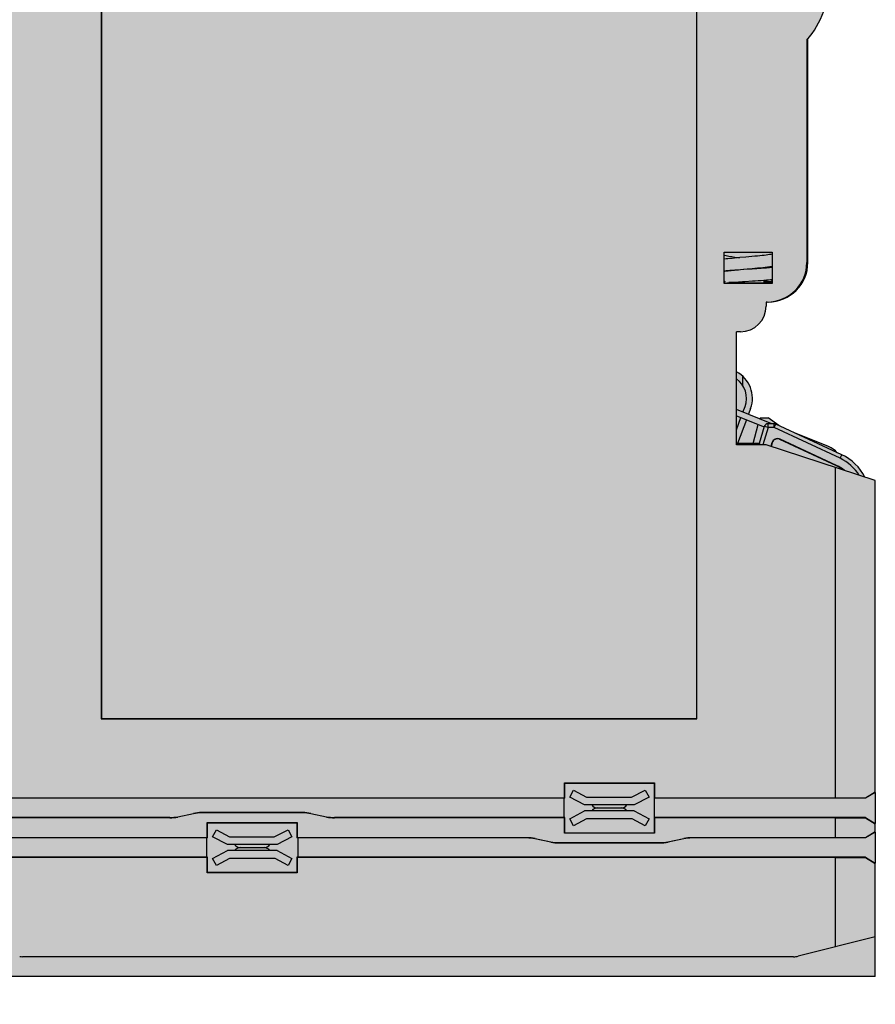
# Model space of a CAD drawing. Units: millimetres. Extents: x 504 to 792, y 67 to 210.
# Drawn here: x 748 to 792, y 68 to 117 of the extents above; entities that cross this region are included whole.
import ezdxf

# ---------------------------------------------------------------- set-up
doc = ezdxf.new("R2010")
doc.units = ezdxf.units.MM
doc.header["$LTSCALE"] = 23.1
doc.layers.get('0').update_dxf_attribs({"linetype": 'CONTINUOUS'})

# ---------------------------------------------------------------- blocks, each defined once
blk = doc.blocks.new('GN-9222 вид справа')
h = blk.add_hatch(color=252)
edge = h.paths.add_edge_path()
edge.add_ellipse((-34.648, -0.75), major_axis=(-0.75, 0), ratio=0.999962, start_angle=-90, end_angle=0)
edge.add_ellipse((-34.648, -0.75), major_axis=(-0.75, 0), ratio=0.999962, start_angle=299.8521, end_angle=360, ccw=False)
edge.add_ellipse((-34.648, -0.75), major_axis=(-0.75, 0), ratio=0.999962, start_angle=-90, end_angle=0, ccw=False)
edge.add_ellipse((-34.648, -0.75), major_axis=(-0.75, 0), ratio=0.999962, start_angle=299.8521, end_angle=360, ccw=False)
edge.add_ellipse((-34.648, -0.75), major_axis=(-0.75, 0), ratio=0.999962, start_angle=-90, end_angle=0, ccw=False)
edge.add_ellipse((-34.648, -0.75), major_axis=(-0.75, 0), ratio=0.999962, start_angle=299.8521, end_angle=360, ccw=False)
edge.add_ellipse((-34.648, -0.75), major_axis=(-0.75, 0), ratio=0.999962, start_angle=-90, end_angle=0, ccw=False)
edge.add_ellipse((-34.648, -0.75), major_axis=(-0.75, 0), ratio=0.999962, start_angle=299.8521, end_angle=360, ccw=False)
edge.add_ellipse((-34.648, -0.75), major_axis=(-0.75, 0), ratio=0.999962, start_angle=-90, end_angle=0, ccw=False)
edge.add_ellipse((-34.648, -0.75), major_axis=(-0.75, 0), ratio=0.999962, start_angle=299.8521, end_angle=360)
edge.add_line((-35.398, -0.75), (-35.398, -28))
edge.add_line((-35.398, -28), (-35.398, -30.847))
edge.add_line((-35.398, -30.847), (-35.204, -30.847))
edge.add_line((-35.204, -30.847), (-34.91, -33.643))
edge.add_line((-34.91, -33.643), (-35.398, -33.643))
edge.add_line((-35.398, -33.643), (-35.398, -72.277))
edge.add_arc((-33.898, -73.6), 2, 138.5904, 221.4096)
edge.add_line((-35.398, -74.923), (-35.398, -98.25))
edge.add_arc((-34.648, -98.25), 0.75, 180, 270)
edge.add_line((-34.648, -99), (-27.771, -99))
edge.add_line((-27.771, -99), (-19.016, -99))
edge.add_line((-19.016, -99), (34.602, -99))
edge.add_line((34.602, -99), (34.602, -93.297))
edge.add_line((34.602, -93.297), (34.602, -91.715))
edge.add_line((34.602, -91.715), (34.602, -91.297))
edge.add_line((34.602, -91.297), (34.602, -89.715))
edge.add_line((34.602, -89.715), (34.602, -74))
edge.add_line((34.602, -74), (29.102, -72.2))
edge.add_line((29.102, -72.2), (27.602, -72.2))
edge.add_line((27.602, -72.2), (27.602, -66.5))
edge.add_line((27.602, -66.5), (27.802, -66.5))
edge.add_arc((27.802, -65.2), 1.3, 270, 360)
edge.add_line((29.102, -65.2), (29.102, -64.997))
edge.add_arc((29.202, -63), 2, 267.134, 360)
edge.add_line((31.202, -63), (31.202, -51.74))
edge.add_arc((27.502, -48.683), 4.8, 320.4288, 360)
edge.add_line((32.302, -48.683), (32.302, -46))
edge.add_arc((30.302, -46), 2, 360, 450)
edge.add_line((30.302, -44), (29.102, -44))
edge.add_line((29.102, -44), (29.102, -43.8))
edge.add_arc((27.802, -43.8), 1.3, 360, 450)
edge.add_line((27.802, -42.5), (27.602, -42.5))
edge.add_line((27.602, -42.5), (27.602, -36.8))
edge.add_line((27.602, -36.8), (29.102, -36.8))
edge.add_line((29.102, -36.8), (34.602, -35))
edge.add_line((34.602, -35), (34.602, -26.347))
edge.add_line((34.602, -26.347), (34.602, -24.765))
edge.add_line((34.602, -24.765), (34.602, -22.747))
edge.add_line((34.602, -22.747), (34.602, -21.165))
edge.add_line((34.602, -21.165), (34.602, -19.147))
edge.add_line((34.602, -19.147), (34.602, -17.565))
edge.add_line((34.602, -17.565), (34.602, -15.547))
edge.add_line((34.602, -15.547), (34.602, -13.965))
edge.add_line((34.602, -13.965), (34.602, -11.947))
edge.add_line((34.602, -11.947), (34.602, -10.365))
edge.add_line((34.602, -10.365), (34.602, -8.347))
edge.add_line((34.602, -8.347), (34.602, -6.765))
edge.add_line((34.602, -6.765), (34.602, 0))
edge.add_line((34.602, 0), (-34.648, 0))
h.paths.add_polyline_path([(24.652, -7.065), (24.702, -7.065), (24.702, -6.15), (29.502, -6.15), (29.502, -7.065), (29.552, -7.065), (29.552, -8.035), (29.502, -8.95), (24.702, -8.95), (24.702, -8.035), (24.652, -8.035)], flags=16)
h.paths.add_polyline_path([(24.702, -9.75), (29.502, -9.75), (29.502, -10.665), (29.552, -10.665), (29.552, -11.635), (29.502, -11.635), (29.502, -12.55), (24.702, -12.55), (24.702, -11.635), (24.652, -11.635), (24.652, -10.665), (24.702, -10.665)], flags=16)
h.paths.add_polyline_path([(25.102, -6.9), (25.324, -6.567), (25.973, -7), (28.231, -7), (28.88, -6.567), (29.102, -6.9), (28.352, -7.4), (27.989, -7.4, -0.245393), (27.702, -7.55, -0.245393), (27.989, -7.7), (28.352, -7.7), (29.102, -8.2), (28.88, -8.533), (28.231, -8.1), (25.973, -8.1), (25.324, -8.533), (25.102, -8.2), (25.852, -7.7), (26.215, -7.7, -0.245393), (26.502, -7.55, -0.245393), (26.215, -7.4), (25.852, -7.4)], flags=0)
h.paths.add_polyline_path([(25.102, -10.5), (25.324, -10.167), (25.973, -10.6), (28.231, -10.6), (28.88, -10.167), (29.102, -10.5), (28.352, -11), (27.989, -11, -0.245393), (27.702, -11.15, -0.245393), (27.989, -11.3), (28.352, -11.3), (29.102, -11.8), (28.88, -12.133), (28.231, -11.7), (25.973, -11.7), (25.324, -12.133), (25.102, -11.8), (25.852, -11.3), (26.215, -11.3, -0.245393), (26.502, -11.15, -0.245393), (26.215, -11), (25.852, -11)], flags=0)
h.paths.add_polyline_path([(24.702, -13.35), (29.502, -13.35), (29.502, -14.265), (29.552, -14.265), (29.552, -15.235), (29.502, -16.15), (24.702, -16.15), (24.702, -15.235), (24.652, -15.235), (24.652, -14.265), (24.702, -14.265)], flags=16)
h.paths.add_polyline_path([(25.102, -14.1), (25.324, -13.767), (25.973, -14.2), (28.231, -14.2), (28.88, -13.767), (29.102, -14.1), (28.352, -14.6), (27.989, -14.6, -0.245393), (27.702, -14.75, -0.245393), (27.989, -14.9), (28.352, -14.9), (29.102, -15.4), (28.88, -15.733), (28.231, -15.3), (25.973, -15.3), (25.324, -15.733), (25.102, -15.4), (25.852, -14.9), (26.215, -14.9, -0.245393), (26.502, -14.75, -0.245393), (26.215, -14.6), (25.852, -14.6)], flags=0)
h.paths.add_polyline_path([(24.702, -16.95), (29.502, -16.95), (29.502, -17.865), (29.552, -17.865), (29.552, -18.835), (29.502, -18.835), (29.502, -19.75), (24.702, -19.75), (24.702, -18.835), (24.652, -18.835), (24.652, -17.865), (24.702, -17.865)], flags=16)
h.paths.add_polyline_path([(25.324, -17.367), (25.973, -17.8), (28.231, -17.8), (28.88, -17.367), (29.102, -17.7), (28.352, -18.2), (27.989, -18.2, -0.245393), (27.702, -18.35, -0.245393), (27.989, -18.5), (28.352, -18.5), (29.102, -19), (28.88, -19.333), (28.231, -18.9), (25.973, -18.9), (25.324, -19.333), (25.102, -19), (25.852, -18.5), (26.215, -18.5, -0.245393), (26.502, -18.35, -0.245393), (26.215, -18.2), (25.852, -18.2), (25.102, -17.7)], flags=0)
h.paths.add_polyline_path([(24.702, -20.55), (29.502, -20.55), (29.502, -21.465), (29.552, -21.465), (29.552, -22.435), (29.502, -22.435), (29.502, -23.35), (24.702, -23.35), (24.702, -22.435), (24.652, -22.435), (24.652, -21.465), (24.702, -21.465)], flags=16)
h.paths.add_polyline_path([(25.324, -20.967), (25.973, -21.4), (28.231, -21.4), (28.88, -20.967), (29.102, -21.3), (28.352, -21.8), (27.989, -21.8, -0.245393), (27.702, -21.95, -0.245393), (27.989, -22.1), (28.352, -22.1), (29.102, -22.6), (28.88, -22.933), (28.231, -22.5), (25.973, -22.5), (25.324, -22.933), (25.102, -22.6), (25.852, -22.1), (26.215, -22.1, -0.245393), (26.502, -21.95, -0.245393), (26.215, -21.8), (25.852, -21.8), (25.102, -21.3)], flags=0)
h.paths.add_polyline_path([(24.702, -24.15), (29.502, -24.15), (29.502, -25.065), (29.552, -25.065), (29.552, -26.035), (29.502, -26.95), (24.702, -26.95), (24.702, -26.035), (24.652, -26.035), (24.652, -25.065), (24.702, -25.065)], flags=16)
h.paths.add_polyline_path([(25.324, -24.567), (25.973, -25), (28.231, -25), (28.88, -24.567), (29.102, -24.9), (28.352, -25.4), (27.989, -25.4, -0.245393), (27.702, -25.55, -0.245393), (27.989, -25.7), (28.352, -25.7), (29.102, -26.2), (28.88, -26.533), (28.231, -26.1), (25.973, -26.1), (25.324, -26.533), (25.102, -26.2), (25.852, -25.7), (26.215, -25.7, -0.245393), (26.502, -25.55, -0.245393), (26.215, -25.4), (25.852, -25.4), (25.102, -24.9)], flags=0)
h.paths.add_polyline_path([(25.602, -31), (25.602, -86), (-4.398, -86), (-4.398, -31)], flags=16)
h.paths.add_polyline_path([(27.502, -47.7, -1), (27.502, -49.7, -1)], flags=16)
h.paths.add_polyline_path([(18.952, -89.25), (23.452, -89.25), (23.452, -91.75), (18.952, -91.75), (18.952, -90.985), (18.902, -90.985), (18.902, -90.015), (18.952, -90.015)], flags=16)
h.paths.add_polyline_path([(19.396, -89.6), (20.052, -89.95), (22.31, -89.95), (23.008, -89.6), (23.202, -89.95), (22.452, -90.35), (22.089, -90.35, -0.245393), (21.802, -90.5, -0.245393), (22.089, -90.65), (22.452, -90.65), (23.202, -91.05), (23.008, -91.4), (22.352, -91.05), (20.052, -91.05), (19.396, -91.4), (19.202, -91.05), (19.952, -90.65), (20.315, -90.65, -0.245393), (20.602, -90.5, -0.245393), (20.315, -90.35), (19.952, -90.35), (19.202, -89.95)], flags=0)
h.paths.add_polyline_path([(5.452, -91.25), (5.452, -92.015), (5.502, -92.015), (5.502, -92.985), (5.452, -92.985), (5.452, -93.75), (0.952, -93.75), (0.952, -92.985), (0.902, -92.985), (0.902, -92.015), (0.952, -92.015), (0.952, -91.25)], flags=16)
h.paths.add_polyline_path([(5.008, -91.6), (5.202, -91.95), (4.452, -92.35), (4.089, -92.35, -0.245393), (3.802, -92.5, -0.245393), (4.089, -92.65), (4.452, -92.65), (5.202, -93.05), (5.008, -93.4), (4.352, -93.05), (2.052, -93.05), (1.396, -93.4), (1.202, -93.05), (1.952, -92.65), (2.315, -92.65, -0.245393), (2.602, -92.5, -0.245393), (2.315, -92.35), (1.952, -92.35), (1.202, -91.95), (1.396, -91.6), (2.052, -91.95), (4.31, -91.95)], flags=0)
h.paths.add_polyline_path([(-33.398, 0.2), (-33.398, 0), (-32.798, 0), (-32.798, 0.2)])
h.paths.add_polyline_path([(-33.198, 0.4, 0.414214), (-33.398, 0.2), (-32.798, 0.2, 0.414214), (-32.998, 0.4)])
h.paths.add_polyline_path([(-31.798, 0.2), (-31.798, 0), (-31.198, 0), (-31.198, 0.2)])
h.paths.add_polyline_path([(-31.598, 0.4, 0.414214), (-31.798, 0.2), (-31.198, 0.2, 0.414214), (-31.398, 0.4)])
h.paths.add_polyline_path([(-30.198, 0.2), (-30.198, 0), (-29.598, 0), (-29.598, 0.2)])
h.paths.add_polyline_path([(-29.998, 0.4, 0.414214), (-30.198, 0.2), (-29.598, 0.2, 0.414214), (-29.798, 0.4)])
h.paths.add_polyline_path([(-28.598, 0.2), (-28.598, 0), (-27.998, 0), (-27.998, 0.2)])
h.paths.add_polyline_path([(-28.398, 0.4, 0.414214), (-28.598, 0.2), (-27.998, 0.2, 0.414214), (-28.198, 0.4)])
h.paths.add_polyline_path([(-26.998, 0.2), (-26.998, 0), (-26.398, 0), (-26.398, 0.2)])
h.paths.add_polyline_path([(-26.998, 0.2), (-26.398, 0.2, 0.414214), (-26.598, 0.4), (-26.798, 0.4, 0.414214)])
h.paths.add_polyline_path([(-35.398, -98.25), (-35.398, -100.4), (-33.398, -100.4), (-33.398, -99), (-34.648, -99, -0.414214)])
h.paths.add_polyline_path([(-15.798, -99), (-15.798, -99.2), (-15.198, -99.2), (-15.198, -99)])
h.paths.add_polyline_path([(-15.798, -99.2, 0.414214), (-15.598, -99.4), (-15.398, -99.4, 0.414214), (-15.198, -99.2)])
h.paths.add_polyline_path([(-14.198, -99), (-14.198, -99.2), (-13.598, -99.2), (-13.598, -99)])
h.paths.add_polyline_path([(-14.198, -99.2, 0.414214), (-13.998, -99.4), (-13.798, -99.4, 0.414214), (-13.598, -99.2)])
h.paths.add_polyline_path([(-12.598, -99), (-12.598, -99.2), (-11.998, -99.2), (-11.998, -99)])
h.paths.add_polyline_path([(-12.598, -99.2, 0.414214), (-12.398, -99.4), (-12.198, -99.4, 0.414214), (-11.998, -99.2)])
h.paths.add_polyline_path([(-10.998, -99), (-10.998, -99.2), (-10.398, -99.2), (-10.398, -99)])
h.paths.add_polyline_path([(-10.998, -99.2, 0.414214), (-10.798, -99.4), (-10.598, -99.4, 0.414214), (-10.398, -99.2)])
h = blk.add_hatch(color=256)
h.paths.add_polyline_path([(0.952, -91.25), (0.952, -92.015), (0.902, -92.015), (0.902, -92.985), (0.952, -92.985), (0.952, -93.75), (5.452, -93.75), (5.452, -92.985), (5.502, -92.985), (5.502, -92.015), (5.452, -92.015), (5.452, -91.25)])
h.paths.add_polyline_path([(4.31, -91.95), (5.008, -91.6), (5.202, -91.95), (4.452, -92.35), (4.089, -92.35, -0.245393), (3.802, -92.5, -0.245393), (4.089, -92.65), (4.452, -92.65), (5.202, -93.05), (5.008, -93.4), (4.352, -93.05), (2.052, -93.05), (1.396, -93.4), (1.202, -93.05), (1.952, -92.65), (2.315, -92.65, -0.245393), (2.602, -92.5, -0.245393), (2.315, -92.35), (1.952, -92.35), (1.202, -91.95), (1.396, -91.6), (2.052, -91.95)], flags=16)
h.paths.add_polyline_path([(18.952, -89.25), (18.952, -90.015), (18.902, -90.015), (18.902, -90.985), (18.952, -90.985), (18.952, -91.75), (23.452, -91.75), (23.452, -89.25)])
h.paths.add_polyline_path([(22.31, -89.95), (23.008, -89.6), (23.202, -89.95), (22.452, -90.35), (22.089, -90.35, -0.245393), (21.802, -90.5, -0.245393), (22.089, -90.65), (22.452, -90.65), (23.202, -91.05), (23.008, -91.4), (22.352, -91.05), (20.052, -91.05), (19.396, -91.4), (19.202, -91.05), (19.952, -90.65), (20.315, -90.65, -0.245393), (20.602, -90.5, -0.245393), (20.315, -90.35), (19.952, -90.35), (19.202, -89.95), (19.396, -89.6), (20.052, -89.95)], flags=16)
h.paths.add_polyline_path([(24.702, -24.15), (24.702, -25.065), (24.652, -25.065), (24.652, -26.035), (24.702, -26.035), (24.702, -26.95), (29.502, -26.95), (29.502, -26.035), (29.552, -26.035), (29.552, -25.065), (29.502, -25.065), (29.502, -24.15)])
h.paths.add_polyline_path([(28.231, -25), (28.88, -24.567), (29.102, -24.9), (28.352, -25.4), (27.989, -25.4, -0.245393), (27.702, -25.55, -0.245393), (27.989, -25.7), (28.352, -25.7), (29.102, -26.2), (28.88, -26.533), (28.231, -26.1), (25.973, -26.1), (25.324, -26.533), (25.102, -26.2), (25.852, -25.7), (26.215, -25.7, -0.245393), (26.502, -25.55, -0.245393), (26.215, -25.4), (25.852, -25.4), (25.102, -24.9), (25.324, -24.567), (25.973, -25)], flags=16)
h.paths.add_polyline_path([(24.702, -20.55), (24.702, -21.465), (24.652, -21.465), (24.652, -22.435), (24.702, -22.435), (24.702, -23.35), (29.502, -23.35), (29.502, -22.435), (29.552, -22.435), (29.552, -21.465), (29.502, -21.465), (29.502, -20.55)])
h.paths.add_polyline_path([(28.231, -21.4), (28.88, -20.967), (29.102, -21.3), (28.352, -21.8), (27.989, -21.8, -0.245393), (27.702, -21.95, -0.245393), (27.989, -22.1), (28.352, -22.1), (29.102, -22.6), (28.88, -22.933), (28.231, -22.5), (25.973, -22.5), (25.324, -22.933), (25.102, -22.6), (25.852, -22.1), (26.215, -22.1, -0.245393), (26.502, -21.95, -0.245393), (26.215, -21.8), (25.852, -21.8), (25.102, -21.3), (25.324, -20.967), (25.973, -21.4)], flags=16)
h.paths.add_polyline_path([(24.702, -16.95), (24.702, -17.865), (24.652, -17.865), (24.652, -18.835), (24.702, -18.835), (24.702, -19.75), (29.502, -19.75), (29.502, -18.835), (29.552, -18.835), (29.552, -17.865), (29.502, -17.865), (29.502, -16.95)])
h.paths.add_polyline_path([(28.231, -17.8), (28.88, -17.367), (29.102, -17.7), (28.352, -18.2), (27.989, -18.2, -0.245393), (27.702, -18.35, -0.245393), (27.989, -18.5), (28.352, -18.5), (29.102, -19), (28.88, -19.333), (28.231, -18.9), (25.973, -18.9), (25.324, -19.333), (25.102, -19), (25.852, -18.5), (26.215, -18.5, -0.245393), (26.502, -18.35, -0.245393), (26.215, -18.2), (25.852, -18.2), (25.102, -17.7), (25.324, -17.367), (25.973, -17.8)], flags=16)
h.paths.add_polyline_path([(24.702, -13.35), (24.702, -14.265), (24.652, -14.265), (24.652, -15.235), (24.702, -15.235), (24.702, -16.15), (29.502, -16.15), (29.502, -15.235), (29.552, -15.235), (29.552, -14.265), (29.502, -14.265), (29.502, -13.35)])
h.paths.add_polyline_path([(28.231, -14.2), (28.88, -13.767), (29.102, -14.1), (28.352, -14.6), (27.989, -14.6, -0.245393), (27.702, -14.75, -0.245393), (27.989, -14.9), (28.352, -14.9), (29.102, -15.4), (28.88, -15.733), (28.231, -15.3), (25.973, -15.3), (25.324, -15.733), (25.102, -15.4), (25.852, -14.9), (26.215, -14.9, -0.245393), (26.502, -14.75, -0.245393), (26.215, -14.6), (25.852, -14.6), (25.102, -14.1), (25.324, -13.767), (25.973, -14.2)], flags=16)
h.paths.add_polyline_path([(24.702, -9.75), (24.702, -10.665), (24.652, -10.665), (24.652, -11.635), (24.702, -11.635), (24.702, -12.55), (29.502, -12.55), (29.502, -11.635), (29.552, -11.635), (29.552, -10.665), (29.502, -10.665), (29.502, -9.75)])
h.paths.add_polyline_path([(28.231, -10.6), (28.88, -10.167), (29.102, -10.5), (28.352, -11), (27.989, -11, -0.245393), (27.702, -11.15, -0.245393), (27.989, -11.3), (28.352, -11.3), (29.102, -11.8), (28.88, -12.133), (28.231, -11.7), (25.973, -11.7), (25.324, -12.133), (25.102, -11.8), (25.852, -11.3), (26.215, -11.3, -0.245393), (26.502, -11.15, -0.245393), (26.215, -11), (25.852, -11), (25.102, -10.5), (25.324, -10.167), (25.973, -10.6)], flags=16)
h.paths.add_polyline_path([(24.702, -6.15), (24.702, -7.065), (24.652, -7.065), (24.652, -8.035), (24.702, -8.035), (24.702, -8.95), (29.502, -8.95), (29.502, -8.035), (29.552, -8.035), (29.552, -7.065), (29.502, -7.065), (29.502, -6.15)])
h.paths.add_polyline_path([(28.231, -7), (28.88, -6.567), (29.102, -6.9), (28.352, -7.4), (27.989, -7.4, -0.245393), (27.702, -7.55, -0.245393), (27.989, -7.7), (28.352, -7.7), (29.102, -8.2), (28.88, -8.533), (28.231, -8.1), (25.973, -8.1), (25.324, -8.533), (25.102, -8.2), (25.852, -7.7), (26.215, -7.7, -0.245393), (26.502, -7.55, -0.245393), (26.215, -7.4), (25.852, -7.4), (25.102, -6.9), (25.324, -6.567), (25.973, -7)], flags=16)
h = blk.add_hatch(color=31)
h.dxf.hatch_style = 2
h.paths.add_polyline_path([(4.452, -92.65), (1.952, -92.65), (1.202, -93.05), (1.396, -93.4), (2.052, -93.05), (4.352, -93.05), (5.008, -93.4), (5.202, -93.05)])
h.paths.add_polyline_path([(5.202, -91.95), (5.008, -91.6), (4.31, -91.95), (2.052, -91.95), (1.396, -91.6), (1.202, -91.95), (1.952, -92.35), (4.452, -92.35)])
h.paths.add_polyline_path([(4.089, -92.35), (2.315, -92.35, 0.245393), (2.602, -92.5), (3.802, -92.5, 0.245393)])
h.paths.add_polyline_path([(3.802, -92.5), (2.602, -92.5, 0.245393), (2.315, -92.65), (4.089, -92.65, 0.245393)])
h.paths.add_polyline_path([(23.202, -89.95), (23.008, -89.6), (22.31, -89.95), (20.052, -89.95), (19.396, -89.6), (19.202, -89.95), (19.952, -90.35), (22.452, -90.35)])
h.paths.add_polyline_path([(22.089, -90.35), (20.315, -90.35, 0.245393), (20.602, -90.5), (21.802, -90.5, 0.245393)])
h.paths.add_polyline_path([(21.802, -90.5), (20.602, -90.5, 0.245393), (20.315, -90.65), (22.089, -90.65, 0.245393)])
h.paths.add_polyline_path([(22.452, -90.65), (19.952, -90.65), (19.202, -91.05), (19.396, -91.4), (20.052, -91.05), (22.352, -91.05), (23.008, -91.4), (23.202, -91.05)])
h.paths.add_polyline_path([(29.102, -24.9), (28.88, -24.567), (28.231, -25), (25.973, -25), (25.324, -24.567), (25.102, -24.9), (25.852, -25.4), (28.352, -25.4)])
h.paths.add_polyline_path([(27.989, -25.4), (26.215, -25.4, 0.245393), (26.502, -25.55), (27.702, -25.55, 0.245393)])
h.paths.add_polyline_path([(27.702, -25.55), (26.502, -25.55, 0.245393), (26.215, -25.7), (27.989, -25.7, 0.245393)])
h.paths.add_polyline_path([(28.352, -25.7), (25.852, -25.7), (25.102, -26.2), (25.324, -26.533), (25.973, -26.1), (28.231, -26.1), (28.88, -26.533), (29.102, -26.2)])
h.paths.add_polyline_path([(28.352, -22.1), (25.852, -22.1), (25.102, -22.6), (25.324, -22.933), (25.973, -22.5), (28.231, -22.5), (28.88, -22.933), (29.102, -22.6)])
h.paths.add_polyline_path([(27.702, -21.95), (26.502, -21.95, 0.245393), (26.215, -22.1), (27.989, -22.1, 0.245393)])
h.paths.add_polyline_path([(27.989, -21.8), (26.215, -21.8, 0.245393), (26.502, -21.95), (27.702, -21.95, 0.245393)])
h.paths.add_polyline_path([(29.102, -21.3), (28.88, -20.967), (28.231, -21.4), (25.973, -21.4), (25.324, -20.967), (25.102, -21.3), (25.852, -21.8), (28.352, -21.8)])
h.paths.add_polyline_path([(28.352, -18.5), (25.852, -18.5), (25.102, -19), (25.324, -19.333), (25.973, -18.9), (28.231, -18.9), (28.88, -19.333), (29.102, -19)])
h.paths.add_polyline_path([(29.102, -17.7), (28.88, -17.367), (28.231, -17.8), (25.973, -17.8), (25.324, -17.367), (25.102, -17.7), (25.852, -18.2), (28.352, -18.2)])
h.paths.add_polyline_path([(27.989, -18.2), (26.215, -18.2, 0.245393), (26.502, -18.35), (27.702, -18.35, 0.245393)])
h.paths.add_polyline_path([(27.702, -18.35), (26.502, -18.35, 0.245393), (26.215, -18.5), (27.989, -18.5, 0.245393)])
h.paths.add_polyline_path([(28.352, -14.9), (25.852, -14.9), (25.102, -15.4), (25.324, -15.733), (25.973, -15.3), (28.231, -15.3), (28.88, -15.733), (29.102, -15.4)])
h.paths.add_polyline_path([(29.102, -14.1), (28.88, -13.767), (28.231, -14.2), (25.973, -14.2), (25.324, -13.767), (25.102, -14.1), (25.852, -14.6), (28.352, -14.6)])
h.paths.add_polyline_path([(27.989, -14.6), (26.215, -14.6, 0.245393), (26.502, -14.75), (27.702, -14.75, 0.245393)])
h.paths.add_polyline_path([(27.702, -14.75), (26.502, -14.75, 0.245393), (26.215, -14.9), (27.989, -14.9, 0.245393)])
h.paths.add_polyline_path([(28.352, -11.3), (25.852, -11.3), (25.102, -11.8), (25.324, -12.133), (25.973, -11.7), (28.231, -11.7), (28.88, -12.133), (29.102, -11.8)])
h.paths.add_polyline_path([(29.102, -10.5), (28.88, -10.167), (28.231, -10.6), (25.973, -10.6), (25.324, -10.167), (25.102, -10.5), (25.852, -11), (28.352, -11)])
h.paths.add_polyline_path([(27.989, -11), (26.215, -11, 0.245393), (26.502, -11.15), (27.702, -11.15, 0.245393)])
h.paths.add_polyline_path([(27.702, -11.15), (26.502, -11.15, 0.245393), (26.215, -11.3), (27.989, -11.3, 0.245393)])
h.paths.add_polyline_path([(28.352, -7.7), (25.852, -7.7), (25.102, -8.2), (25.324, -8.533), (25.973, -8.1), (28.231, -8.1), (28.88, -8.533), (29.102, -8.2)])
h.paths.add_polyline_path([(29.102, -6.9), (28.88, -6.567), (28.231, -7), (25.973, -7), (25.324, -6.567), (25.102, -6.9), (25.852, -7.4), (28.352, -7.4)])
h.paths.add_polyline_path([(27.989, -7.4), (26.215, -7.4, 0.245393), (26.502, -7.55), (27.702, -7.55, 0.245393)])
h.paths.add_polyline_path([(27.702, -7.55), (26.502, -7.55, 0.245393), (26.215, -7.7), (27.989, -7.7, 0.245393)])
h = blk.add_hatch(color=31)
h.paths.add_polyline_path([(1.952, -92.65), (1.202, -93.05), (1.396, -93.4), (2.052, -93.05), (4.352, -93.05), (5.008, -93.4), (5.202, -93.05), (4.452, -92.65)])
h.paths.add_polyline_path([(2.602, -92.5, 0.245393), (2.315, -92.65), (4.089, -92.65, 0.245393), (3.802, -92.5)])
h.paths.add_polyline_path([(2.315, -92.35, 0.245393), (2.602, -92.5), (3.802, -92.5, 0.245393), (4.089, -92.35)])
h.paths.add_polyline_path([(2.052, -91.95), (1.396, -91.6), (1.202, -91.95), (1.952, -92.35), (4.452, -92.35), (5.202, -91.95), (5.008, -91.6), (4.31, -91.95)])
h.paths.add_polyline_path([(19.952, -90.65), (19.202, -91.05), (19.396, -91.4), (20.052, -91.05), (22.352, -91.05), (23.008, -91.4), (23.202, -91.05), (22.452, -90.65)])
h.paths.add_polyline_path([(20.052, -89.95), (19.396, -89.6), (19.202, -89.95), (19.952, -90.35), (22.452, -90.35), (23.202, -89.95), (23.008, -89.6), (22.31, -89.95)])
h.paths.add_polyline_path([(20.315, -90.35, 0.245393), (20.602, -90.5), (21.802, -90.5, 0.245393), (22.089, -90.35)])
h.paths.add_polyline_path([(20.602, -90.5, 0.245393), (20.315, -90.65), (22.089, -90.65, 0.245393), (21.802, -90.5)])
h.paths.add_polyline_path([(25.852, -25.7), (25.102, -26.2), (25.324, -26.533), (25.973, -26.1), (28.231, -26.1), (28.88, -26.533), (29.102, -26.2), (28.352, -25.7)])
h.paths.add_polyline_path([(26.502, -25.55, 0.245393), (26.215, -25.7), (27.989, -25.7, 0.245393), (27.702, -25.55)])
h.paths.add_polyline_path([(26.215, -25.4, 0.245393), (26.502, -25.55), (27.702, -25.55, 0.245393), (27.989, -25.4)])
h.paths.add_polyline_path([(25.973, -25), (25.324, -24.567), (25.102, -24.9), (25.852, -25.4), (28.352, -25.4), (29.102, -24.9), (28.88, -24.567), (28.231, -25)])
h.paths.add_polyline_path([(25.852, -22.1), (25.102, -22.6), (25.324, -22.933), (25.973, -22.5), (28.231, -22.5), (28.88, -22.933), (29.102, -22.6), (28.352, -22.1)])
h.paths.add_polyline_path([(26.215, -21.8, 0.245393), (26.502, -21.95), (27.702, -21.95, 0.245393), (27.989, -21.8)])
h.paths.add_polyline_path([(25.973, -21.4), (25.324, -20.967), (25.102, -21.3), (25.852, -21.8), (28.352, -21.8), (29.102, -21.3), (28.88, -20.967), (28.231, -21.4)])
h.paths.add_polyline_path([(26.502, -21.95, 0.245393), (26.215, -22.1), (27.989, -22.1, 0.245393), (27.702, -21.95)])
h.paths.add_polyline_path([(25.852, -18.5), (25.102, -19), (25.324, -19.333), (25.973, -18.9), (28.231, -18.9), (28.88, -19.333), (29.102, -19), (28.352, -18.5)])
h.paths.add_polyline_path([(25.973, -17.8), (25.324, -17.367), (25.102, -17.7), (25.852, -18.2), (28.352, -18.2), (29.102, -17.7), (28.88, -17.367), (28.231, -17.8)])
h.paths.add_polyline_path([(26.215, -18.2, 0.245393), (26.502, -18.35), (27.702, -18.35, 0.245393), (27.989, -18.2)])
h.paths.add_polyline_path([(26.502, -18.35, 0.245393), (26.215, -18.5), (27.989, -18.5, 0.245393), (27.702, -18.35)])
h.paths.add_polyline_path([(25.852, -14.9), (25.102, -15.4), (25.324, -15.733), (25.973, -15.3), (28.231, -15.3), (28.88, -15.733), (29.102, -15.4), (28.352, -14.9)])
h.paths.add_polyline_path([(25.973, -14.2), (25.324, -13.767), (25.102, -14.1), (25.852, -14.6), (28.352, -14.6), (29.102, -14.1), (28.88, -13.767), (28.231, -14.2)])
h.paths.add_polyline_path([(26.215, -14.6, 0.245393), (26.502, -14.75), (27.702, -14.75, 0.245393), (27.989, -14.6)])
h.paths.add_polyline_path([(26.502, -14.75, 0.245393), (26.215, -14.9), (27.989, -14.9, 0.245393), (27.702, -14.75)])
h.paths.add_polyline_path([(25.852, -11.3), (25.102, -11.8), (25.324, -12.133), (25.973, -11.7), (28.231, -11.7), (28.88, -12.133), (29.102, -11.8), (28.352, -11.3)])
h.paths.add_polyline_path([(25.973, -10.6), (25.324, -10.167), (25.102, -10.5), (25.852, -11), (28.352, -11), (29.102, -10.5), (28.88, -10.167), (28.231, -10.6)])
h.paths.add_polyline_path([(26.215, -11, 0.245393), (26.502, -11.15), (27.702, -11.15, 0.245393), (27.989, -11)])
h.paths.add_polyline_path([(26.502, -11.15, 0.245393), (26.215, -11.3), (27.989, -11.3, 0.245393), (27.702, -11.15)])
h.paths.add_polyline_path([(25.852, -7.7), (25.102, -8.2), (25.324, -8.533), (25.973, -8.1), (28.231, -8.1), (28.88, -8.533), (29.102, -8.2), (28.352, -7.7)])
h.paths.add_polyline_path([(26.502, -7.55, 0.245393), (26.215, -7.7), (27.989, -7.7, 0.245393), (27.702, -7.55)])
h.paths.add_polyline_path([(26.215, -7.4, 0.245393), (26.502, -7.55), (27.702, -7.55, 0.245393), (27.989, -7.4)])
h.paths.add_polyline_path([(25.973, -7), (25.324, -6.567), (25.102, -6.9), (25.852, -7.4), (28.352, -7.4), (29.102, -6.9), (28.88, -6.567), (28.231, -7)])
h = blk.add_hatch(color=7)
h.paths.add_polyline_path([(-4.398, -31), (-4.398, -86), (25.602, -86), (25.602, -31)])
h.paths.add_polyline_path([(27.502, -49.7, 1), (27.502, -47.7, 1)])
h = blk.add_hatch(color=7)
h.paths.add_polyline_path([(29.508, -71.331), (29.201, -71.331), (28.94, -72.2), (29.102, -72.2), (29.335, -72.276), (29.389, -72.095, -0.457312), (29.803, -71.91), (32.655, -73.24), (32.649, -73.251), (29.797, -71.922, 0.457312), (29.401, -72.099), (29.347, -72.28), (33.799, -73.737, 0.144269), (32.824, -72.877)])
h.paths.add_polyline_path([(29.592, -71.149), (29.508, -71.331), (32.824, -72.877), (32.908, -72.696)])
h.paths.add_polyline_path([(30.613, -71.625), (32.685, -72.592, 0.11672), (32.251, -72.287)], flags=17)
h.paths.add_polyline_path([(32.908, -72.696), (32.824, -72.877, -0.144269), (33.799, -73.737), (34.081, -73.829, 0.167678)])
h.paths.add_polyline_path([(28.793, -70.835), (28.78, -70.885), (29.388, -71.131), (29.508, -71.131, -0.109518), (29.592, -71.149), (29.734, -71.216), (29.202, -70.835)])
h.paths.add_polyline_path([(29.508, -71.131), (29.508, -71.331), (29.592, -71.149, 0.109518)])
h.paths.add_polyline_path([(29.388, -71.131), (29.201, -71.131), (29.201, -71.331), (29.508, -71.331), (29.508, -71.131)])
h.paths.add_polyline_path([(29.009, -71.273), (29.201, -71.331), (29.201, -71.131, 0.331206)])
h.paths.add_polyline_path([(29.009, -71.273), (28.752, -72.131), (28.803, -72.2), (28.94, -72.2), (29.201, -71.331)])
h.paths.add_polyline_path([(27.602, -72.131), (27.602, -72.2), (28.803, -72.2), (28.752, -72.131)])
h.paths.add_polyline_path([(29.002, -71.298), (28.752, -72.131), (28.446, -72.131), (28.702, -71.177)])
h.paths.add_polyline_path([(28.108, -70.937), (27.665, -72.131), (28.446, -72.131), (28.702, -71.177)])
h.paths.add_polyline_path([(27.83, -70.825), (27.602, -71.439), (27.602, -72.131), (27.665, -72.131), (28.108, -70.937)])
h.paths.add_polyline_path([(27.602, -70.409), (27.602, -70.732), (29.002, -71.298), (29.009, -71.273, -0.331206), (29.201, -71.131), (29.388, -71.131), (28.78, -70.885)])
h.paths.add_polyline_path([(27.602, -70.732), (27.602, -71.439), (27.83, -70.825)])
h.paths.add_polyline_path([(28.037, -70.268), (27.935, -70.543), (28.213, -70.656), (28.318, -70.373, 0.308546), (27.912, -68.732), (27.912, -69.187, -0.239882)])
h.paths.add_polyline_path([(27.602, -68.868), (27.602, -70.409), (27.935, -70.543), (28.037, -70.268, 0.239882), (27.912, -69.187, 0.093525)])
h.paths.add_polyline_path([(27.602, -68.518), (27.602, -68.868, -0.093525), (27.912, -69.187), (27.912, -68.732, 0.06311)])
at = {"linetype": 'Continuous'}
for p, q in [((-4.409, -30.99), (-4.409, -86.01)), ((-4.398, -31), (-4.398, -86)), ((25.602, -86), (25.602, -31)), ((25.612, -86.01), (25.612, -30.99)), ((31.152, -51.8), (31.152, -63)), ((31.202, -63), (31.202, -51.725)), ((31.152, -53.09), (31.202, -53.091)), ((31.202, -54.409), (31.152, -54.41)), ((26.993, -64.058), (26.993, -62.491)), ((26.993, -62.491), (29.411, -62.491)), ((27.002, -62.5), (26.993, -62.491)), ((29.402, -62.5), (29.411, -62.491)), ((29.411, -62.491), (29.411, -64.058)), ((27.002, -62.635), (27.095, -62.655)), ((27.804, -63.36), (28.144, -63.33)), ((28.392, -63.337), (27.959, -63.366)), ((29.002, -63.294), (29.002, -63.248)), ((27.029, -64.022), (26.993, -64.058)), ((27.002, -63.945), (27.029, -63.972)), ((27.123, -64.031), (27.187, -64.025)), ((27.187, -64.025), (27.259, -64.018)), ((27.402, -64.022), (27.215, -64.022)), ((27.402, -64.022), (27.402, -64.006)), ((28.033, -63.961), (28.414, -63.936)), ((28.988, -63.896), (29.115, -63.885)), ((29.002, -63.972), (29.002, -63.894)), ((29.002, -64.022), (29.002, -63.972)), ((29.152, -63.972), (29.002, -63.972)), ((29.375, -64.022), (29.002, -64.022)), ((29.115, -63.885), (29.225, -63.876)), ((29.225, -63.876), (29.321, -63.867)), ((29.321, -63.867), (29.402, -63.858)), ((29.375, -64.022), (29.375, -63.946)), ((29.411, -64.058), (29.375, -64.022)), ((29.411, -64.058), (26.993, -64.058)), ((29.102, -65), (29.102, -65.2)), ((29.152, -65), (29.102, -65)), ((27.602, -72.2), (27.602, -66.5)), ((27.802, -66.5), (27.602, -66.5)), ((27.912, -68.732), (27.912, -69.187)), ((29.388, -71.131), (27.602, -70.409)), ((27.935, -70.543), (28.037, -70.268)), ((28.318, -70.373), (28.213, -70.656)), ((27.602, -70.732), (28.999, -71.297)), ((27.602, -71.439), (27.83, -70.825)), ((28.108, -70.937), (27.665, -72.131)), ((28.78, -70.885), (28.793, -70.835)), ((28.793, -70.835), (29.202, -70.835)), ((29.734, -71.216), (29.202, -70.835)), ((28.446, -72.131), (28.702, -71.177)), ((29.009, -71.273), (28.752, -72.131)), ((29.201, -71.331), (28.94, -72.2)), ((29.201, -71.331), (29.009, -71.273)), ((29.201, -71.331), (29.201, -71.131)), ((29.508, -71.131), (29.201, -71.131)), ((29.508, -71.331), (29.201, -71.331)), ((29.508, -71.331), (29.508, -71.131)), ((29.508, -71.331), (29.592, -71.149)), ((32.824, -72.877), (29.508, -71.331)), ((32.908, -72.696), (29.592, -71.149)), ((29.803, -71.91), (29.797, -71.922)), ((32.649, -73.251), (29.797, -71.922)), ((32.655, -73.24), (29.803, -71.91)), ((32.251, -72.287), (30.613, -71.625)), ((28.752, -72.131), (27.602, -72.131)), ((29.102, -72.2), (27.602, -72.2)), ((28.752, -72.131), (28.803, -72.199)), ((34.602, -74), (29.102, -72.2)), ((29.389, -72.095), (29.335, -72.276)), ((29.401, -72.099), (29.347, -72.28)), ((29.389, -72.095), (29.401, -72.099)), ((32.824, -72.877), (32.908, -72.696)), ((32.602, -90), (32.602, -73.345)), ((32.655, -73.24), (32.649, -73.251)), ((34.602, -89.703), (34.602, -74)), ((-4.409, -86.01), (-4.398, -86)), ((-4.409, -86.01), (25.612, -86.01)), ((-4.398, -86), (25.602, -86)), ((25.612, -86.01), (25.602, -86)), ((18.937, -89.235), (23.467, -89.235)), ((18.937, -90), (18.937, -89.235)), ((18.952, -89.25), (18.937, -89.235)), ((18.952, -89.25), (23.452, -89.25)), ((18.952, -90.015), (18.952, -89.25)), ((23.467, -89.235), (23.452, -89.25)), ((23.452, -89.25), (23.452, -91.75)), ((23.467, -89.235), (23.467, -90)), ((19.202, -89.95), (19.396, -89.6)), ((19.396, -89.6), (20.052, -89.95)), ((22.31, -89.95), (23.008, -89.6)), ((23.008, -89.6), (23.202, -89.95)), ((34.602, -89.703), (34.102, -90.002)), ((34.602, -89.715), (34.102, -90.015)), ((34.602, -89.715), (34.602, -91.285)), ((18.952, -90.015), (-12.692, -90.015)), ((18.937, -90), (-12.678, -90)), ((18.902, -90.015), (18.902, -90.985)), ((19.952, -90.35), (19.202, -89.95)), ((20.052, -89.95), (22.31, -89.95)), ((23.202, -89.95), (22.452, -90.35)), ((23.467, -90), (23.452, -90.015)), ((34.102, -90.015), (23.452, -90.015)), ((32.602, -90), (23.467, -90)), ((34.102, -90.002), (32.602, -90)), ((34.102, -90.002), (34.102, -90.015)), ((-0.548, -90.943), (0.247, -90.778)), ((0.25, -90.792), (-0.545, -90.958)), ((0.247, -90.778), (0.25, -90.792)), ((5.746, -90.735), (0.658, -90.735)), ((0.658, -90.735), (0.658, -90.75)), ((5.746, -90.75), (0.658, -90.75)), ((5.746, -90.75), (5.746, -90.735)), ((6.154, -90.792), (6.157, -90.778)), ((6.949, -90.958), (6.154, -90.792)), ((6.157, -90.778), (6.952, -90.943)), ((19.202, -91.05), (19.952, -90.65)), ((22.452, -90.35), (19.952, -90.35)), ((22.452, -90.65), (19.952, -90.65)), ((20.602, -90.5), (21.802, -90.5)), ((22.452, -90.65), (23.202, -91.05)), ((-0.953, -90.985), (-12.526, -90.985)), ((-0.953, -91), (-12.51, -91)), ((-0.953, -90.985), (-0.953, -91)), ((-0.548, -90.943), (-0.545, -90.958)), ((0.937, -91.235), (5.467, -91.235)), ((0.952, -91.25), (0.937, -91.235)), ((0.937, -92), (0.937, -91.235)), ((0.952, -91.25), (5.452, -91.25)), ((0.952, -92.015), (0.952, -91.25)), ((5.467, -91.235), (5.452, -91.25)), ((5.452, -91.25), (5.452, -92.015)), ((5.467, -91.235), (5.467, -92)), ((6.949, -90.958), (6.952, -90.943)), ((18.952, -90.985), (7.357, -90.985)), ((7.357, -91), (7.357, -90.985)), ((18.937, -91), (7.357, -91)), ((18.937, -91.765), (18.937, -91)), ((18.952, -91.75), (18.952, -90.985)), ((19.396, -91.4), (19.202, -91.05)), ((20.052, -91.05), (19.396, -91.4)), ((22.352, -91.05), (20.052, -91.05)), ((23.008, -91.4), (22.352, -91.05)), ((23.202, -91.05), (23.008, -91.4)), ((34.102, -90.985), (23.452, -90.985)), ((23.452, -90.985), (23.467, -91)), ((32.602, -91), (23.467, -91)), ((23.467, -91), (23.467, -91.765)), ((32.602, -91), (34.102, -90.998)), ((32.602, -92), (32.602, -91)), ((34.102, -90.985), (34.102, -90.998)), ((34.102, -90.985), (34.602, -91.285)), ((34.102, -90.998), (34.602, -91.297)), ((34.602, -91.703), (34.602, -91.297)), ((1.202, -91.95), (1.396, -91.6)), ((1.396, -91.6), (2.052, -91.95)), ((4.31, -91.95), (5.008, -91.6)), ((5.008, -91.6), (5.202, -91.95)), ((18.937, -91.765), (18.952, -91.75)), ((23.467, -91.765), (18.937, -91.765)), ((18.952, -91.75), (23.452, -91.75)), ((23.467, -91.765), (23.452, -91.75)), ((34.602, -91.703), (34.102, -92.002)), ((34.602, -91.715), (34.102, -92.015)), ((34.602, -91.715), (34.602, -93.285)), ((0.952, -92.015), (-12.481, -92.015)), ((0.937, -92), (-12.468, -92)), ((0.902, -92.015), (0.902, -92.985)), ((1.952, -92.35), (1.202, -91.95)), ((2.052, -91.95), (4.31, -91.95)), ((5.202, -91.95), (4.452, -92.35)), ((17.047, -92.015), (5.452, -92.015)), ((17.047, -92), (5.467, -92)), ((5.502, -92.015), (5.502, -92.985)), ((17.047, -92), (17.047, -92.015)), ((17.455, -92.042), (17.452, -92.057)), ((18.247, -92.222), (17.452, -92.057)), ((17.455, -92.042), (18.25, -92.208)), ((18.25, -92.208), (18.247, -92.222)), ((18.658, -92.25), (23.746, -92.25)), ((18.658, -92.25), (18.658, -92.265)), ((18.658, -92.265), (23.746, -92.265)), ((23.746, -92.265), (23.746, -92.25)), ((24.154, -92.208), (24.949, -92.042)), ((24.157, -92.222), (24.154, -92.208)), ((24.952, -92.057), (24.157, -92.222)), ((24.952, -92.057), (24.949, -92.042)), ((32.602, -92), (25.357, -92)), ((25.357, -92.015), (25.357, -92)), ((34.102, -92.015), (25.357, -92.015)), ((34.102, -92.002), (32.602, -92)), ((34.102, -92.002), (34.102, -92.015)), ((1.202, -93.05), (1.952, -92.65)), ((4.452, -92.35), (1.952, -92.35)), ((4.452, -92.65), (1.952, -92.65)), ((2.602, -92.5), (3.802, -92.5)), ((4.452, -92.65), (5.202, -93.05)), ((0.952, -92.985), (-12.316, -92.985)), ((0.937, -93), (-12.3, -93)), ((0.937, -93.765), (0.937, -93)), ((0.952, -93.75), (0.952, -92.985)), ((1.396, -93.4), (1.202, -93.05)), ((2.052, -93.05), (1.396, -93.4)), ((4.352, -93.05), (2.052, -93.05)), ((5.008, -93.4), (4.352, -93.05)), ((5.202, -93.05), (5.008, -93.4)), ((34.102, -92.985), (5.452, -92.985)), ((5.452, -92.985), (5.452, -93.75)), ((32.602, -93), (5.467, -93)), ((5.467, -93), (5.467, -93.765)), ((32.602, -93), (34.102, -92.998)), ((32.602, -97.5), (32.602, -93)), ((34.102, -92.985), (34.102, -92.998)), ((34.102, -92.985), (34.602, -93.285)), ((34.102, -92.998), (34.602, -93.297)), ((34.602, -99), (34.602, -93.297)), ((0.937, -93.765), (0.952, -93.75)), ((5.467, -93.765), (0.937, -93.765)), ((5.452, -93.75), (0.952, -93.75)), ((5.467, -93.765), (5.452, -93.75)), ((34.602, -97), (30.721, -97.97)), ((30.479, -98), (-8.37, -98)), ((34.602, -99), (-19.016, -99))]:
    blk.add_line(p, q, dxfattribs=at)
for points in [[(27.775, -62.762), (27.634, -62.774), (27.502, -62.786), (27.381, -62.798), (27.27, -62.808), (27.169, -62.819), (27.079, -62.829), (27.002, -62.838)], [(27.095, -62.655), (27.224, -62.68), (27.368, -62.706), (27.523, -62.73), (27.683, -62.754), (27.753, -62.764)], [(29.402, -62.587), (29.389, -62.59), (29.334, -62.6), (29.267, -62.611), (29.191, -62.622), (29.104, -62.634), (29.008, -62.646), (28.903, -62.658), (28.788, -62.67), (28.663, -62.683), (28.529, -62.695), (28.384, -62.709), (28.231, -62.722), (28.077, -62.736), (27.775, -62.762)], [(27.002, -63.441), (27.02, -63.439), (27.07, -63.432), (27.128, -63.425), (27.191, -63.418), (27.261, -63.41), (27.338, -63.403), (27.42, -63.395), (27.508, -63.386), (27.602, -63.378), (27.7, -63.369), (27.804, -63.36)], [(27.959, -63.366), (27.805, -63.376), (27.655, -63.387), (27.517, -63.397), (27.392, -63.406), (27.279, -63.415), (27.178, -63.424), (27.087, -63.433), (27.007, -63.441), (27.002, -63.442)], [(28.144, -63.33), (28.268, -63.319), (28.397, -63.308), (28.53, -63.295), (28.665, -63.283), (28.801, -63.269), (28.933, -63.255), (29.06, -63.241), (29.178, -63.226), (29.286, -63.212), (29.381, -63.197), (29.402, -63.194)], [(29.402, -63.255), (29.384, -63.258), (29.331, -63.264), (29.269, -63.27), (29.2, -63.277), (29.124, -63.284), (29.04, -63.291), (28.95, -63.298), (28.853, -63.305), (28.748, -63.313), (28.636, -63.321), (28.518, -63.329), (28.392, -63.337)], [(27.259, -64.018), (27.337, -64.011), (27.42, -64.005), (27.51, -63.998)], [(27.51, -63.998), (27.604, -63.991), (27.704, -63.984), (27.808, -63.976), (27.918, -63.969), (28.033, -63.961)], [(28.414, -63.936), (28.556, -63.926), (28.704, -63.916), (28.85, -63.906), (28.988, -63.896)]]:
    blk.add_lwpolyline(points, dxfattribs=at)
for centre, radius, start, end in [((27.502, -48.683), 4.8, 319.5009, 0), ((29.152, -63), 2, 270, 0), ((29.202, -63), 2, 270, 0), ((29.152, -63), 0.972, 270, 283.2589), ((27.458, -62.428), 2.445, 321.6278, 322.3147), ((27.802, -65.2), 1.3, 270, 0), ((26.912, -69.85), 1.2, 339.6, 54.9729), ((26.912, -69.85), 1.5, 339.6, 62.6402), ((29.201, -71.331), 0.2, 90, 163.3008), ((29.508, -71.331), 0.2, 65, 90), ((29.676, -72.182), 0.3, 65, 163.3008), ((29.676, -72.182), 0.287, 65, 163.3008), ((31.825, -73.357), 1.151, 41.6402, 68.2699), ((31.852, -74.962), 2.3, 32.2351, 65), ((31.852, -74.962), 2.5, 26.9594, 65), ((31.852, -74.962), 1.887, 52.0136, 65), ((31.852, -74.962), 1.9, 51.0457, 65), ((0.658, -92.75), 2.015, 90, 101.7782), ((0.658, -92.75), 2, 90, 101.7782), ((5.746, -92.75), 2.015, 78.2218, 90), ((5.746, -92.75), 2, 78.2218, 90), ((20.602, -90.15), 0.35, 214.8499, 270), ((20.602, -90.85), 0.35, 90, 145.1501), ((21.802, -90.15), 0.35, 270, 325.1501), ((21.802, -90.85), 0.35, 34.8499, 90), ((-0.953, -89), 1.985, 270, 281.7782), ((-0.953, -89), 2, 270, 281.7782), ((7.357, -89), 2, 258.2218, 270), ((7.357, -89), 1.985, 258.2218, 270), ((17.047, -94), 2, 78.2218, 90), ((17.047, -94), 1.985, 78.2218, 90), ((18.658, -90.25), 2.015, 258.2218, 270), ((18.658, -90.25), 2, 258.2218, 270), ((23.746, -90.25), 2, 270, 281.7782), ((23.746, -90.25), 2.015, 270, 281.7782), ((25.357, -94), 2, 90, 101.7782), ((25.357, -94), 1.985, 90, 101.7782), ((2.602, -92.15), 0.35, 214.8499, 270), ((2.602, -92.85), 0.35, 90, 145.1501), ((3.802, -92.15), 0.35, 270, 325.1501), ((3.802, -92.85), 0.35, 34.8499, 90), ((-8.37, -97), 1, 261.6782, 270), ((30.479, -97), 1, 270, 284.0362)]:
    blk.add_arc(centre, radius, start, end, dxfattribs=at)
blk.add_ellipse((28.202, -64.022), major_axis=(-0.8, 0), ratio=0.008727, start_param=0, end_param=3.141593, dxfattribs=at)

msp = doc.modelspace()

# ---------------------------------------------------------------- block references
msp.add_blockref('GN-9222 вид справа', (756.933, 168.093))

doc.saveas('drawing.dxf')
